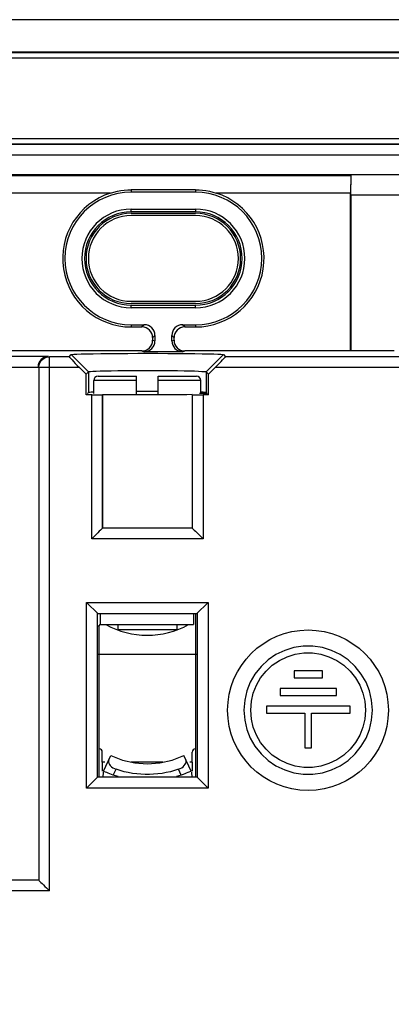
# Model space of a CAD drawing. Units: millimetres. Extents: x -41.2 to 41.3, y -51.9 to 42.1.
# Drawn here: x -6.7 to 10.7, y -4.7 to 41.2 of the extents above; entities that cross this region are included whole.
import ezdxf

# ---------------------------------------------------------------- set-up
doc = ezdxf.new("R2010")
doc.units = ezdxf.units.MM
doc.header["$LTSCALE"] = 16.335
doc.layers.get('0').update_dxf_attribs({"linetype": 'CONTINUOUS'})
for name, color, linetype in [('ASSI', 7, 'CONTINUOUS'), ('DRAFT', 7, 'CONTINUOUS'), ('RACCORDO', 7, 'CONTINUOUS'), ('SMUSSO', 7, 'CONTINUOUS')]:
    doc.layers.add(name, color=color, linetype=linetype)
doc.styles.get("Standard").update_dxf_attribs({"font": 'txt', "width": 0.8})
doc.dimstyles.new('DIMSTYLE_1', dxfattribs={"dimtxt": 3, "dimasz": 3, "dimexe": 1.5, "dimexo": 0.5, "dimgap": 0.75, "dimtad": 1, "dimtxsty": 'STANDARD', "dimblk": '_FILLED', "dimblk1": '_FILLED', "dimblk2": '_FILLED', "dimcen": 0.09, "dimadec": 0, "dimazin": 0, "dimtfac": 1, "dimtofl": 0, "dimtmove": 0, "dimatfit": 3, "dimldrblk": '_FILLED', "dimfxl": 1, "dimtolj": 1, "dimarcsym": 0})

# ---------------------------------------------------------------- blocks, each defined once
blk = doc.blocks.new('_FILLED')
at = {"color": 0, "linetype": 'BYBLOCK'}
blk.add_solid([(0, 0), (-1, 0.317), (-1, -0.317)], dxfattribs=at)
blk = doc.blocks.new('*D0')
at = {"color": 7, "linetype": 'CONTINUOUS'}
for p, q in [((-30.048, -2.013), (-30.048, -51.902)), ((30.152, -2.013), (30.152, -51.902)), ((-30.048, -50.402), (0.052, -50.402)), ((30.152, -50.402), (0.052, -50.402))]:
    blk.add_line(p, q, dxfattribs=at)
at = {"color": 7, "linetype": 'CONTINUOUS', "xscale": 3, "yscale": 3, "zscale": 3, "rotation": 180}
blk.add_blockref('_FILLED', (-30.048, -50.402), dxfattribs=at)
at = {"color": 7, "linetype": 'CONTINUOUS', "xscale": 3, "yscale": 3, "zscale": 3}
blk.add_blockref('_FILLED', (30.152, -50.402), dxfattribs=at)
at = {"color": 7, "linetype": 'CONTINUOUS', "insert": (0.052, -46.652), "char_height": 3, "width": 13.17857, "attachment_point": 2, "line_spacing_factor": 0.9}
blk.add_mtext('60,2', dxfattribs=at)

msp = doc.modelspace()

# ---------------------------------------------------------------- linework, layer by layer
at = {"color": 7, "linetype": 'CONTINUOUS'}
for p, q in [((13.052, 41.237), (-12.948, 41.237)), ((-11.748, 39.737), (11.852, 39.737)), ((-3.198, 23.776), (-3.198, 24.387)), ((1.802, 23.776), (1.802, 24.387)), ((1.452, 13.487), (1.452, 12.987)), ((1.552, 13.487), (1.552, 5.887)), ((-2.948, 5.887), (-2.948, 12.937)), ((-2.898, 12.987), (1.452, 12.987)), ((-2.08, 12.987), (-2.08, 12.737)), ((0.684, 12.987), (0.684, 12.737)), ((0.684, 12.737), (-2.08, 12.737)), ((6.153, 10.824), (6.153, 10.504)), ((7.48, 10.824), (6.153, 10.824)), ((7.48, 10.504), (7.48, 10.824)), ((6.153, 10.504), (7.48, 10.504)), ((5.507, 10.001), (5.507, 9.676)), ((8.127, 10.001), (5.507, 10.001)), ((5.507, 9.676), (8.127, 9.676)), ((8.127, 9.676), (8.127, 10.001)), ((4.861, 9.173), (4.861, 8.848)), ((8.773, 9.173), (4.861, 9.173)), ((4.861, 8.848), (6.646, 8.848)), ((6.646, 8.848), (6.646, 7.231)), ((6.966, 7.231), (6.966, 8.848)), ((6.966, 8.848), (8.773, 8.848)), ((8.773, 8.848), (8.773, 9.173)), ((6.646, 7.231), (6.966, 7.231)), ((-2.798, 6.562), (-2.798, 6.487)), ((-2.785, 6.49), (-2.798, 6.487)), ((-2.798, 6.487), (-2.798, 6.146)), ((-2.406, 6.87), (-1.858, 6.659)), ((-1.858, 6.659), (-1.284, 6.53)), ((-0.112, 6.53), (0.462, 6.659)), ((0.462, 6.659), (1.01, 6.87)), ((1.389, 6.49), (1.402, 6.487)), ((1.402, 6.562), (1.402, 6.487)), ((1.402, 6.487), (1.402, 6.146)), ((-2.754, 6.09), (-2.779, 5.863)), ((1.358, 6.09), (1.383, 5.863))]:
    msp.add_line(p, q, dxfattribs=at)
at = {"color": 253, "linetype": 'CONTINUOUS'}
for p, q in [((-11.731, 39.703), (11.835, 39.703)), ((-11.727, 39.453), (11.831, 39.453)), ((-2.898, 13.487), (-2.898, 12.987)), ((-2.998, 12.937), (-2.948, 12.937)), ((1.602, 11.587), (-2.998, 11.587)), ((-2.678, 6.562), (-2.798, 6.562)), ((0.033, 6.562), (-1.447, 6.562)), ((1.402, 6.562), (1.282, 6.562))]:
    msp.add_line(p, q, dxfattribs=at)
at = {"color": 7, "linetype": 'CONTINUOUS'}
for points in [[(9.667, 9.888), (9.509, 10.294), (9.284, 10.678), (9.001, 11.033), (8.676, 11.337), (8.307, 11.586), (7.897, 11.783), (7.472, 11.916), (7.033, 11.981), (6.578, 11.98), (6.139, 11.916), (5.714, 11.783), (5.304, 11.586), (4.935, 11.337), (4.611, 11.032), (4.327, 10.677), (4.103, 10.292), (3.945, 9.887)], [(4.25, 9.791), (4.391, 10.153), (4.591, 10.496), (4.844, 10.814), (5.135, 11.086), (5.464, 11.309), (5.831, 11.485), (6.21, 11.604), (6.603, 11.662), (7.008, 11.662), (7.401, 11.604), (7.78, 11.486), (8.147, 11.309), (8.477, 11.087), (8.767, 10.815), (9.02, 10.498), (9.221, 10.154), (9.362, 9.792)], [(3.945, 9.887), (3.846, 9.454), (3.806, 8.991)], [(4.126, 8.991), (4.161, 9.404), (4.25, 9.791)], [(9.362, 9.792), (9.451, 9.404), (9.486, 8.991)], [(9.806, 8.991), (9.766, 9.454), (9.667, 9.888)], [(3.806, 8.991), (3.846, 8.529), (3.945, 8.095)], [(4.25, 8.191), (4.161, 8.578), (4.126, 8.991)], [(9.486, 8.991), (9.451, 8.578), (9.362, 8.19)], [(9.667, 8.094), (9.766, 8.528), (9.806, 8.991)], [(3.945, 8.095), (4.103, 7.69), (4.327, 7.306), (4.611, 6.95), (4.935, 6.646), (5.304, 6.397), (5.714, 6.199), (6.139, 6.066), (6.578, 6.002), (7.033, 6.002), (7.472, 6.066), (7.897, 6.199), (8.307, 6.396), (8.676, 6.645), (9.001, 6.949), (9.284, 7.305), (9.509, 7.689), (9.667, 8.094)], [(9.362, 8.19), (9.221, 7.828), (9.02, 7.485), (8.767, 7.167), (8.477, 6.896), (8.147, 6.673), (7.78, 6.497), (7.401, 6.378), (7.008, 6.321), (6.603, 6.321), (6.21, 6.378), (5.831, 6.497), (5.464, 6.674), (5.135, 6.896), (4.844, 7.168), (4.591, 7.486), (4.391, 7.829), (4.25, 8.191)], [(-1.284, 6.53), (-0.698, 6.487), (-0.112, 6.53)]]:
    msp.add_lwpolyline(points, dxfattribs=at)
for centre, radius, start, end in [((-2.898, 12.937), 0.05, 90, 180), ((-0.698, 16.491), 4, 241.1913, 298.8087)]:
    msp.add_arc(centre, radius, start, end, dxfattribs=at)
at = {"layer": 'ASSI', "color": 7, "linetype": 'CONTINUOUS'}
for p, q in [((13.052, 41.237), (-12.948, 41.237)), ((-11.748, 39.737), (11.852, 39.737)), ((25.552, 33.987), (-25.448, 33.987)), ((-8.696, 33.966), (8.8, 33.966)), ((8.8, 33.966), (8.786, 33.138)), ((8.8, 33.966), (8.811, 33.987)), ((8.802, 33.047), (8.811, 33.987)), ((-2.413, 33.138), (-8.682, 33.138)), ((1.552, 33.295), (-1.448, 33.295)), ((1.552, 33.182), (-1.448, 33.182)), ((8.786, 33.138), (2.517, 33.138)), ((8.786, 25.768), (8.786, 33.138)), ((8.802, 33.047), (8.802, 25.783)), ((25.552, 33.047), (8.802, 33.047)), ((-1.448, 32.391), (1.552, 32.391)), ((1.552, 32.266), (-1.448, 32.266)), ((-1.448, 32.194), (1.552, 32.194)), ((1.552, 32.087), (-1.448, 32.087)), ((-1.448, 28.087), (1.552, 28.087)), ((1.552, 27.98), (-1.448, 27.98)), ((-1.448, 27.908), (1.552, 27.908)), ((1.552, 27.782), (-1.448, 27.782)), ((-1.448, 26.991), (-0.842, 26.991)), ((-1.448, 26.887), (-0.947, 26.887)), ((0.947, 26.991), (1.552, 26.991)), ((1.051, 26.887), (1.552, 26.887)), ((-0.448, 26.387), (-0.448, 26.267)), ((-0.343, 26.492), (-0.343, 26.232)), ((0.447, 26.232), (0.447, 26.492)), ((0.552, 26.267), (0.552, 26.387)), ((-0.948, 25.768), (-8.198, 25.768)), ((8.786, 25.768), (1.052, 25.768)), ((8.802, 25.783), (8.786, 25.768)), ((8.802, 25.783), (10.825, 25.783)), ((-5.348, 25.487), (-5.261, 25.495)), ((-4.348, 25.495), (-4.248, 25.596)), ((-4.248, 25.596), (-3.447, 24.796)), ((0.948, 25.733), (-0.843, 25.733)), ((2.852, 25.596), (2.052, 24.796)), ((2.852, 25.596), (2.952, 25.495)), ((-5.787, 25.115), (-5.798, 25.008)), ((-3.557, 24.687), (-3.865, 24.995)), ((2.47, 24.995), (2.161, 24.687)), ((-3.557, 24.687), (-3.447, 24.796)), ((-3.557, 23.713), (-3.557, 24.687)), ((2.052, 24.796), (2.161, 24.687)), ((2.161, 23.713), (2.161, 24.687)), ((-3.289, 23.713), (-3.557, 23.713)), ((-3.488, 23.792), (-3.483, 23.787)), ((-3.483, 23.787), (-3.447, 23.822)), ((-2.789, 23.722), (-2.771, 23.74)), ((-2.771, 17.514), (-2.771, 23.74)), ((1.402, 23.722), (1.402, 17.495)), ((2.161, 23.713), (1.902, 23.713)), ((2.087, 23.787), (2.052, 23.822)), ((2.092, 23.792), (2.087, 23.787)), ((-2.789, 17.495), (-2.771, 17.514)), ((-3.533, 5.352), (-3.533, 14.022)), ((-2.998, 13.487), (-3.533, 14.022)), ((-3.533, 14.022), (2.137, 14.022)), ((1.602, 13.487), (2.137, 14.022)), ((2.137, 14.022), (2.137, 5.352)), ((-3.024, 5.86), (-3.024, 13.513)), ((-3.024, 13.513), (1.628, 13.513)), ((1.628, 13.513), (1.628, 5.86)), ((6.153, 10.824), (6.153, 10.504)), ((7.48, 10.824), (6.153, 10.824)), ((7.48, 10.504), (7.48, 10.824)), ((6.153, 10.504), (7.48, 10.504)), ((5.507, 10.001), (5.507, 9.676)), ((8.127, 10.001), (5.507, 10.001)), ((5.507, 9.676), (8.127, 9.676)), ((8.127, 9.676), (8.127, 10.001)), ((4.861, 9.173), (4.861, 8.848)), ((8.773, 9.173), (4.861, 9.173)), ((4.861, 8.848), (6.646, 8.848)), ((6.646, 8.848), (6.646, 7.231)), ((6.966, 7.231), (6.966, 8.848)), ((6.966, 8.848), (8.773, 8.848)), ((8.773, 8.848), (8.773, 9.173)), ((6.646, 7.231), (6.966, 7.231)), ((-3.024, 5.86), (-3.533, 5.352)), ((1.628, 5.86), (-3.024, 5.86)), ((1.628, 5.86), (2.137, 5.352)), ((2.137, 5.352), (-3.533, 5.352))]:
    msp.add_line(p, q, dxfattribs=at)
at = {"layer": 'ASSI', "color": 253, "linetype": 'CONTINUOUS'}
for p, q in [((-11.731, 39.703), (11.835, 39.703)), ((-11.727, 39.453), (11.831, 39.453)), ((28.952, 35.67), (-28.848, 35.67)), ((28.952, 35.42), (-28.848, 35.42)), ((28.952, 35.404), (-28.848, 35.404)), ((28.952, 34.904), (-28.848, 34.904)), ((-1.448, 33.295), (-1.448, 33.182)), ((1.552, 33.295), (1.552, 33.182)), ((-1.448, 32.266), (-1.448, 32.391)), ((1.552, 32.391), (1.552, 32.266)), ((-1.448, 27.782), (-1.448, 27.908)), ((1.552, 27.782), (1.552, 27.908)), ((-1.448, 26.991), (-1.448, 26.887)), ((-0.842, 26.991), (-0.947, 26.887)), ((1.051, 26.887), (0.947, 26.991)), ((1.552, 26.991), (1.552, 26.887)), ((-0.343, 26.492), (-0.448, 26.387)), ((-0.448, 26.267), (-0.343, 26.232)), ((0.552, 26.387), (0.447, 26.492)), ((0.447, 26.232), (0.552, 26.267)), ((-0.948, 25.768), (-0.843, 25.733)), ((0.948, 25.733), (1.052, 25.768)), ((-8.198, 25.516), (-5.323, 25.516)), ((-5.261, 0.549), (-5.261, 25.495)), ((-4.348, 25.495), (-5.261, 25.495)), ((13.074, 25.495), (2.952, 25.495)), ((-8.216, 25.016), (-5.798, 25.016)), ((-5.76, 24.995), (-5.76, 1.049)), ((-3.865, 24.995), (-5.76, 24.995)), ((13.523, 24.995), (2.47, 24.995)), ((-3.447, 24.796), (-3.447, 23.822)), ((2.052, 24.796), (2.052, 23.822)), ((-3.289, 16.995), (-3.289, 23.713)), ((-2.789, 17.495), (-2.789, 23.722)), ((1.902, 23.713), (1.902, 16.995)), ((1.402, 17.495), (-2.789, 17.495)), ((1.902, 16.995), (-3.289, 16.995)), ((-5.76, 1.049), (-25.254, 1.049)), ((-5.261, 0.549), (-25.653, 0.549))]:
    msp.add_line(p, q, dxfattribs=at)
at = {"layer": 'ASSI', "color": 7, "linetype": 'CONTINUOUS'}
for points in [[(-2.412, 33.138), (-2.255, 33.186), (-2.096, 33.225), (-1.936, 33.255), (-1.775, 33.277), (-1.612, 33.29), (-1.448, 33.295)], [(1.552, 33.295), (1.717, 33.29), (1.88, 33.277), (2.041, 33.255), (2.201, 33.225), (2.359, 33.186), (2.516, 33.138)], [(-5.323, 25.516), (-5.391, 25.51), (-5.461, 25.492), (-5.53, 25.462), (-5.596, 25.42), (-5.657, 25.366), (-5.712, 25.297), (-5.757, 25.212), (-5.787, 25.115)], [(-5.76, 24.995), (-5.753, 25.079), (-5.731, 25.162), (-5.696, 25.24), (-5.646, 25.312), (-5.584, 25.375), (-5.513, 25.427)], [(-5.513, 25.427), (-5.433, 25.464), (-5.348, 25.487)], [(-4.248, 25.596), (-4.215, 25.603), (-4.127, 25.611), (-3.984, 25.618), (-3.782, 25.625), (-3.524, 25.632), (-3.221, 25.638), (-2.869, 25.644), (-2.471, 25.648), (-2.05, 25.652), (-1.606, 25.655), (-1.139, 25.656), (-0.671, 25.657), (-0.203, 25.656), (0.266, 25.654), (0.709, 25.652), (1.125, 25.648), (1.517, 25.643), (1.862, 25.638), (2.155, 25.632), (2.402, 25.625), (2.596, 25.618), (2.734, 25.611), (2.82, 25.603), (2.852, 25.596)], [(-3.447, 24.796), (-3.421, 24.803), (-3.353, 24.81), (-3.243, 24.817), (-3.088, 24.824), (-2.891, 24.832), (-2.655, 24.839), (-2.383, 24.844), (-2.078, 24.849), (-1.749, 24.852), (-1.404, 24.855), (-1.046, 24.856), (-0.682, 24.856), (-0.317, 24.856), (0.041, 24.854), (0.386, 24.851), (0.714, 24.849), (1.016, 24.845), (1.283, 24.84), (1.51, 24.832), (1.698, 24.823), (1.847, 24.814), (1.957, 24.807), (2.025, 24.801), (2.052, 24.796)], [(2.092, 23.782), (1.922, 23.778), (1.741, 23.775)], [(-2.789, 17.495), (-2.81, 17.482), (-2.842, 17.449), (-2.884, 17.401), (-2.939, 17.343), (-3.005, 17.28), (-3.074, 17.211), (-3.143, 17.139), (-3.214, 17.066), (-3.289, 16.995)], [(1.402, 17.495), (1.414, 17.475), (1.447, 17.444), (1.495, 17.402), (1.553, 17.347), (1.617, 17.281), (1.686, 17.211), (1.758, 17.142), (1.831, 17.07), (1.902, 16.995)], [(9.667, 9.888), (9.509, 10.294), (9.284, 10.678), (9.001, 11.033), (8.676, 11.337), (8.307, 11.586), (7.897, 11.783), (7.472, 11.916), (7.033, 11.981), (6.578, 11.98), (6.139, 11.916), (5.714, 11.783), (5.304, 11.586), (4.935, 11.337), (4.611, 11.032), (4.327, 10.677), (4.103, 10.292), (3.945, 9.887)], [(4.25, 9.791), (4.391, 10.153), (4.591, 10.496), (4.844, 10.814), (5.135, 11.086), (5.464, 11.309), (5.831, 11.485), (6.21, 11.604), (6.603, 11.662), (7.008, 11.662), (7.401, 11.604), (7.78, 11.486), (8.147, 11.309), (8.477, 11.087), (8.767, 10.815), (9.02, 10.498), (9.221, 10.154), (9.362, 9.792)], [(3.945, 9.887), (3.846, 9.454), (3.806, 8.991)], [(4.126, 8.991), (4.161, 9.404), (4.25, 9.791)], [(9.362, 9.792), (9.451, 9.404), (9.486, 8.991)], [(9.806, 8.991), (9.766, 9.454), (9.667, 9.888)], [(3.806, 8.991), (3.846, 8.529), (3.945, 8.095)], [(4.25, 8.191), (4.161, 8.578), (4.126, 8.991)], [(9.486, 8.991), (9.451, 8.578), (9.362, 8.19)], [(9.667, 8.094), (9.766, 8.528), (9.806, 8.991)], [(3.945, 8.095), (4.103, 7.69), (4.327, 7.306), (4.611, 6.95), (4.935, 6.646), (5.304, 6.397), (5.714, 6.199), (6.139, 6.066), (6.578, 6.002), (7.033, 6.002), (7.472, 6.066), (7.897, 6.199), (8.307, 6.396), (8.676, 6.645), (9.001, 6.949), (9.284, 7.305), (9.509, 7.689), (9.667, 8.094)], [(9.362, 8.19), (9.221, 7.828), (9.02, 7.485), (8.767, 7.167), (8.477, 6.896), (8.147, 6.673), (7.78, 6.497), (7.401, 6.378), (7.008, 6.321), (6.603, 6.321), (6.21, 6.378), (5.831, 6.497), (5.464, 6.674), (5.135, 6.896), (4.844, 7.168), (4.591, 7.486), (4.391, 7.829), (4.25, 8.191)], [(-5.76, 1.049), (-5.744, 1.025), (-5.709, 0.992), (-5.66, 0.949), (-5.603, 0.894), (-5.54, 0.829), (-5.473, 0.761), (-5.402, 0.693), (-5.331, 0.623), (-5.261, 0.549)]]:
    msp.add_lwpolyline(points, dxfattribs=at)
msp.add_circle((6.802, 8.987), 3.75, dxfattribs=at)
for centre, radius, start, end in [((-1.448, 30.087), 3.2, 107.5466, 270), ((-1.448, 30.087), 3.095, 90, 270), ((1.552, 30.087), 3.095, 270, 90), ((1.552, 30.087), 3.2, 270, 72.4534), ((-1.448, 30.087), 2.305, 90, 270), ((-1.448, 30.087), 2.179, 90, 270), ((-1.448, 30.087), 2.107, 90, 270), ((1.552, 30.087), 2.305, 270, 90), ((1.552, 30.087), 2.179, 270, 90), ((1.552, 30.087), 2.107, 270, 90), ((-1.448, 30.087), 2, 90, 270), ((1.552, 30.087), 2, 270, 90)]:
    msp.add_arc(centre, radius, start, end, dxfattribs=at)
for centre, major_axis, ratio, start_param, end_param in [((-0.949, 26.386), (-0.355, -0.355), 0.997265, 2.357564, 3.925621), ((-0.844, 26.491), (0.355, 0.355), 0.997265, -0.784029, 0.784029), ((0.948, 26.491), (0.355, -0.355), 0.997265, 2.357564, 3.925621), ((1.053, 26.386), (-0.355, 0.355), 0.997265, -0.784029, 0.784029), ((-0.949, 26.268), (0.475, -0.158), 0.998478, -1.248833, 0.32105), ((-0.844, 26.233), (0.475, -0.158), 0.998478, -1.248833, 0.32105), ((0.948, 26.233), (0.475, 0.158), 0.998478, 2.820542, 4.390425), ((1.053, 26.268), (0.475, 0.158), 0.998478, 2.820542, 4.390425), ((-3.848, 24.995), (0.5, -0.5), 0.01745, 3.141587, 4.69493), ((2.452, 24.995), (0.5, 0.5), 0.01745, -1.553338, 0.000005), ((-0.698, 23.822), (2.75, 0), 0.017455, 2.726855, 3.124139), ((-3.289, 23.722), (0.5, 0), 0.017455, -1.570796, -0.017453), ((-0.698, 23.822), (5.1, 0), 0.017455, -1.989408, -1.146407), ((-0.698, 23.822), (2.75, 0), 0.017455, 1.387899, 1.753694), ((1.902, 23.722), (0.5, 0), 0.017455, -3.141593, -1.570796), ((-0.698, 23.822), (2.75, 0), 0.017455, 0.017453, 0.414737), ((-0.698, 17.595), (5.1, 0), 0.017455, -1.989408, -1.146407)]:
    msp.add_ellipse(centre, major_axis=major_axis, ratio=ratio, start_param=start_param, end_param=end_param, dxfattribs=at)
at = {"layer": 'DRAFT', "color": 7, "linetype": 'CONTINUOUS'}
for p, q in [((1.552, 33.182), (-1.448, 33.182)), ((-1.448, 32.391), (1.552, 32.391)), ((1.552, 32.266), (-1.448, 32.266)), ((-1.448, 32.194), (1.552, 32.194)), ((1.552, 27.98), (-1.448, 27.98)), ((-1.448, 27.908), (1.552, 27.908)), ((1.552, 27.782), (-1.448, 27.782)), ((8.802, 25.783), (8.786, 25.768)), ((8.802, 25.783), (10.825, 25.783)), ((-3.488, 23.792), (-3.483, 23.787)), ((-3.483, 23.787), (-3.447, 23.822)), ((-2.771, 17.514), (-2.771, 23.74)), ((2.087, 23.787), (2.052, 23.822)), ((2.092, 23.792), (2.087, 23.787))]:
    msp.add_line(p, q, dxfattribs=at)
at = {"layer": 'DRAFT', "color": 253, "linetype": 'CONTINUOUS'}
for p, q in [((-1.448, 32.266), (-1.448, 32.391)), ((1.552, 32.391), (1.552, 32.266)), ((-1.448, 27.782), (-1.448, 27.908)), ((1.552, 27.782), (1.552, 27.908)), ((-1.448, 26.991), (-1.448, 26.887)), ((1.552, 26.991), (1.552, 26.887))]:
    msp.add_line(p, q, dxfattribs=at)
at = {"layer": 'DRAFT', "color": 7, "linetype": 'CONTINUOUS'}
msp.add_lwpolyline([(2.092, 23.782), (1.922, 23.778), (1.741, 23.775)], dxfattribs=at)
for centre, radius, start, end in [((-1.448, 30.087), 3.095, 90, 270), ((1.552, 30.087), 3.095, 270, 90), ((-1.448, 30.087), 2.305, 90, 270), ((-1.448, 30.087), 2.179, 90, 270), ((-1.448, 30.087), 2.107, 90, 270), ((1.552, 30.087), 2.305, 270, 90), ((1.552, 30.087), 2.179, 270, 90), ((1.552, 30.087), 2.107, 270, 90)]:
    msp.add_arc(centre, radius, start, end, dxfattribs=at)
for centre, major_axis, start_param, end_param in [((-0.698, 23.822), (2.75, 0), 2.726855, 3.124139), ((-0.698, 23.822), (5.1, 0), -1.989408, -1.146407), ((-0.698, 23.822), (2.75, 0), 1.387899, 1.753694), ((-0.698, 23.822), (2.75, 0), 0.017453, 0.414737), ((-0.698, 17.595), (5.1, 0), -1.989408, -1.146407)]:
    msp.add_ellipse(centre, major_axis=major_axis, ratio=0.017455, start_param=start_param, end_param=end_param, dxfattribs=at)
at = {"layer": 'RACCORDO', "color": 253, "linetype": 'CONTINUOUS'}
for p, q in [((28.952, 35.67), (-28.848, 35.67)), ((28.952, 35.42), (-28.848, 35.42)), ((28.952, 35.404), (-28.848, 35.404)), ((28.952, 34.904), (-28.848, 34.904)), ((-0.842, 26.991), (-0.947, 26.887)), ((1.051, 26.887), (0.947, 26.991)), ((-0.343, 26.492), (-0.448, 26.387)), ((-0.448, 26.267), (-0.343, 26.232)), ((0.552, 26.387), (0.447, 26.492)), ((0.447, 26.232), (0.552, 26.267)), ((-0.948, 25.768), (-0.843, 25.733)), ((0.948, 25.733), (1.052, 25.768)), ((-5.261, 0.549), (-5.261, 25.495)), ((-4.348, 25.495), (-5.261, 25.495)), ((13.074, 25.495), (2.952, 25.495)), ((-5.76, 24.995), (-5.76, 1.049)), ((-3.865, 24.995), (-5.76, 24.995)), ((13.523, 24.995), (2.47, 24.995)), ((-1.198, 24.387), (-3.198, 24.387)), ((1.802, 24.387), (-0.198, 24.387)), ((-3.289, 16.995), (-3.289, 23.713)), ((-2.789, 17.495), (-2.789, 23.722)), ((1.902, 23.713), (1.902, 16.995)), ((1.402, 17.495), (-2.789, 17.495)), ((1.902, 16.995), (-3.289, 16.995)), ((-2.285, 5.957), (-2.156, 6.229)), ((0.889, 5.957), (0.76, 6.229)), ((-5.76, 1.049), (-25.254, 1.049)), ((-5.261, 0.549), (-25.653, 0.549))]:
    msp.add_line(p, q, dxfattribs=at)
at = {"layer": 'RACCORDO', "color": 7, "linetype": 'CONTINUOUS'}
for p, q in [((-1.448, 26.991), (-0.842, 26.991)), ((-1.448, 26.887), (-0.947, 26.887)), ((0.947, 26.991), (1.552, 26.991)), ((1.051, 26.887), (1.552, 26.887)), ((-0.448, 26.387), (-0.448, 26.267)), ((-0.343, 26.492), (-0.343, 26.232)), ((0.447, 26.232), (0.447, 26.492)), ((0.552, 26.267), (0.552, 26.387)), ((-0.948, 25.768), (-8.198, 25.768)), ((8.786, 25.768), (1.052, 25.768)), ((-5.348, 25.487), (-5.261, 25.495)), ((-4.348, 25.495), (-4.248, 25.596)), ((0.948, 25.733), (-0.843, 25.733)), ((2.852, 25.596), (2.952, 25.495)), ((-5.787, 25.115), (-5.798, 25.008)), ((-3.557, 24.687), (-3.865, 24.995)), ((2.47, 24.995), (2.161, 24.687)), ((-2.998, 24.587), (-1.198, 24.587)), ((-1.198, 23.759), (-1.198, 24.587)), ((-0.198, 23.759), (-0.198, 24.587)), ((-0.198, 24.587), (1.602, 24.587)), ((-3.289, 23.713), (-3.557, 23.713)), ((-2.789, 23.722), (-2.771, 23.74)), ((1.402, 23.722), (1.402, 17.495)), ((2.161, 23.713), (1.902, 23.713)), ((-2.789, 17.495), (-2.771, 17.514)), ((-2.798, 6.562), (-2.798, 7.037)), ((1.402, 6.562), (1.402, 7.037)), ((-2.748, 6.146), (-2.406, 6.87)), ((1.352, 6.146), (1.01, 6.87)), ((1.116, 6.627), (1.101, 6.679)), ((-2.741, 6.143), (-2.748, 6.146)), ((-2.234, 6.262), (-2.156, 6.229)), ((0.571, 6.169), (0.379, 6.118)), ((0.76, 6.229), (0.571, 6.169)), ((0.97, 5.986), (0.889, 5.957)), ((1.245, 6.098), (1.188, 6.073)), ((1.325, 6.133), (1.245, 6.098)), ((-2.059, 5.887), (-2.285, 5.957)), ((0.889, 5.957), (0.663, 5.887)), ((-5.798, 1.087), (-5.76, 1.049))]:
    msp.add_line(p, q, dxfattribs=at)
for points in [[(-5.323, 25.516), (-5.391, 25.51), (-5.461, 25.492), (-5.53, 25.462), (-5.596, 25.42), (-5.657, 25.366), (-5.712, 25.297), (-5.757, 25.212), (-5.787, 25.115)], [(-5.76, 24.995), (-5.753, 25.079), (-5.731, 25.162), (-5.696, 25.24), (-5.646, 25.312), (-5.584, 25.375), (-5.513, 25.427)], [(-5.513, 25.427), (-5.433, 25.464), (-5.348, 25.487)], [(-2.789, 17.495), (-2.81, 17.482), (-2.842, 17.449), (-2.884, 17.401), (-2.939, 17.343), (-3.005, 17.28), (-3.074, 17.211), (-3.143, 17.139), (-3.214, 17.066), (-3.289, 16.995)], [(1.402, 17.495), (1.414, 17.475), (1.447, 17.444), (1.495, 17.402), (1.553, 17.347), (1.617, 17.281), (1.686, 17.211), (1.758, 17.142), (1.831, 17.07), (1.902, 16.995)], [(-2.496, 6.679), (-2.512, 6.626), (-2.512, 6.572), (-2.496, 6.516), (-2.466, 6.459), (-2.425, 6.402), (-2.371, 6.349), (-2.306, 6.303), (-2.234, 6.262)], [(0.976, 6.351), (1.03, 6.404), (1.072, 6.462), (1.101, 6.519)], [(1.101, 6.519), (1.116, 6.574), (1.116, 6.627)], [(-2.642, 6.098), (-2.721, 6.133), (-2.741, 6.143)], [(-2.285, 5.957), (-2.367, 5.986), (-2.445, 6.016), (-2.519, 6.046), (-2.585, 6.073), (-2.642, 6.098)], [(0.379, 6.118), (0.187, 6.074), (-0.008, 6.04), (-0.205, 6.014), (-0.402, 5.996), (-0.6, 5.988), (-0.798, 5.988), (-0.996, 5.997), (-1.193, 6.014), (-1.389, 6.04), (-1.584, 6.075), (-1.776, 6.118), (-1.967, 6.169), (-2.156, 6.229)], [(0.76, 6.229), (0.839, 6.263), (0.912, 6.304), (0.976, 6.351)], [(1.188, 6.073), (1.122, 6.045), (1.049, 6.016), (0.97, 5.986)], [(1.352, 6.146), (1.345, 6.143), (1.325, 6.133)], [(-5.76, 1.049), (-5.744, 1.025), (-5.709, 0.992), (-5.66, 0.949), (-5.603, 0.894), (-5.54, 0.829), (-5.473, 0.761), (-5.402, 0.693), (-5.331, 0.623), (-5.261, 0.549)]]:
    msp.add_lwpolyline(points, dxfattribs=at)
for centre, radius, start, end in [((-2.998, 24.387), 0.2, 90, 180), ((1.602, 24.387), 0.2, 0, 90), ((-2.948, 7.037), 0.15, 0, 90), ((1.552, 7.037), 0.15, 90, 180)]:
    msp.add_arc(centre, radius, start, end, dxfattribs=at)
for centre, major_axis, ratio, start_param, end_param in [((-0.949, 26.386), (-0.355, -0.355), 0.997265, 2.357564, 3.925621), ((-0.844, 26.491), (0.355, 0.355), 0.997265, -0.784029, 0.784029), ((0.948, 26.491), (0.355, -0.355), 0.997265, 2.357564, 3.925621), ((1.053, 26.386), (-0.355, 0.355), 0.997265, -0.784029, 0.784029), ((-0.949, 26.268), (0.475, -0.158), 0.998478, -1.248833, 0.32105), ((-0.844, 26.233), (0.475, -0.158), 0.998478, -1.248833, 0.32105), ((0.948, 26.233), (0.475, 0.158), 0.998478, 2.820542, 4.390425), ((1.053, 26.268), (0.475, 0.158), 0.998478, 2.820542, 4.390425), ((-3.848, 24.995), (0.5, -0.5), 0.01745, 3.141587, 4.69493), ((2.452, 24.995), (0.5, 0.5), 0.01745, -1.553338, 0.000005), ((-3.289, 23.722), (0.5, 0), 0.017455, -1.570796, -0.017453), ((1.902, 23.722), (0.5, 0), 0.017455, -3.141593, -1.570796)]:
    msp.add_ellipse(centre, major_axis=major_axis, ratio=ratio, start_param=start_param, end_param=end_param, dxfattribs=at)
at = {"layer": 'SMUSSO', "color": 7, "linetype": 'CONTINUOUS'}
for p, q in [((25.552, 33.987), (-25.448, 33.987)), ((-8.696, 33.966), (8.8, 33.966)), ((8.8, 33.966), (8.786, 33.138)), ((8.8, 33.966), (8.811, 33.987)), ((8.802, 33.047), (8.811, 33.987)), ((-2.413, 33.138), (-8.682, 33.138)), ((1.552, 33.295), (-1.448, 33.295)), ((8.786, 33.138), (2.517, 33.138)), ((8.786, 25.768), (8.786, 33.138)), ((8.802, 33.047), (8.802, 25.783)), ((25.552, 33.047), (8.802, 33.047)), ((-4.248, 25.596), (-3.447, 24.796)), ((2.852, 25.596), (2.052, 24.796)), ((-3.557, 24.687), (-3.447, 24.796)), ((-3.557, 23.713), (-3.557, 24.687)), ((2.052, 24.796), (2.161, 24.687)), ((2.161, 23.713), (2.161, 24.687)), ((-3.533, 5.352), (-3.533, 14.022)), ((-2.998, 13.487), (-3.533, 14.022)), ((-3.533, 14.022), (2.137, 14.022)), ((1.602, 13.487), (2.137, 14.022)), ((2.137, 14.022), (2.137, 5.352)), ((-3.024, 5.86), (-3.024, 13.513)), ((-3.024, 13.513), (1.628, 13.513)), ((1.628, 13.513), (1.628, 5.86)), ((-2.998, 5.887), (-3.533, 5.352)), ((1.628, 5.86), (-3.024, 5.86)), ((1.602, 5.887), (2.137, 5.352)), ((2.137, 5.352), (-3.533, 5.352))]:
    msp.add_line(p, q, dxfattribs=at)
at = {"layer": 'SMUSSO', "color": 253, "linetype": 'CONTINUOUS'}
for p, q in [((-1.448, 33.295), (-1.448, 33.182)), ((1.552, 33.295), (1.552, 33.182)), ((-3.447, 24.796), (-3.447, 23.822)), ((2.052, 24.796), (2.052, 23.822))]:
    msp.add_line(p, q, dxfattribs=at)
at = {"layer": 'SMUSSO', "color": 7, "linetype": 'CONTINUOUS'}
for points in [[(-2.412, 33.138), (-2.255, 33.186), (-2.096, 33.225), (-1.936, 33.255), (-1.775, 33.277), (-1.612, 33.29), (-1.448, 33.295)], [(1.552, 33.295), (1.717, 33.29), (1.88, 33.277), (2.041, 33.255), (2.201, 33.225), (2.359, 33.186), (2.516, 33.138)], [(-4.248, 25.596), (-4.215, 25.603), (-4.127, 25.611), (-3.984, 25.618), (-3.782, 25.625), (-3.524, 25.632), (-3.221, 25.638), (-2.869, 25.644), (-2.471, 25.648), (-2.05, 25.652), (-1.606, 25.655), (-1.139, 25.656), (-0.671, 25.657), (-0.203, 25.656), (0.266, 25.654), (0.709, 25.652), (1.125, 25.648), (1.517, 25.643), (1.862, 25.638), (2.155, 25.632), (2.402, 25.625), (2.596, 25.618), (2.734, 25.611), (2.82, 25.603), (2.852, 25.596)], [(-3.447, 24.796), (-3.421, 24.803), (-3.353, 24.81), (-3.243, 24.817), (-3.088, 24.824), (-2.891, 24.832), (-2.655, 24.839), (-2.383, 24.844), (-2.078, 24.849), (-1.749, 24.852), (-1.404, 24.855), (-1.046, 24.856), (-0.682, 24.856), (-0.317, 24.856), (0.041, 24.854), (0.386, 24.851), (0.714, 24.849), (1.016, 24.845), (1.283, 24.84), (1.51, 24.832), (1.698, 24.823), (1.847, 24.814), (1.957, 24.807), (2.025, 24.801), (2.052, 24.796)]]:
    msp.add_lwpolyline(points, dxfattribs=at)
for centre, start, end in [((-1.448, 30.087), 107.5466, 270), ((1.552, 30.087), 270, 72.4534)]:
    msp.add_arc(centre, 3.2, start, end, dxfattribs=at)

# ---------------------------------------------------------------- dimensions: what is measured, and where the dimension line sits
at = {"color": 7, "linetype": 'CONTINUOUS'}
dim = msp.add_linear_dim(base=(30.152, -50.402), p1=(-30.048, -1.513), p2=(30.152, -1.513), dimstyle='DIMSTYLE_1', dxfattribs=at)
dim.commit()
dim.dimension.update_dxf_attribs({"geometry": '*D0', "text_midpoint": (-0.376, -50.402), "dimtype": 160})

doc.saveas('drawing.dxf')
